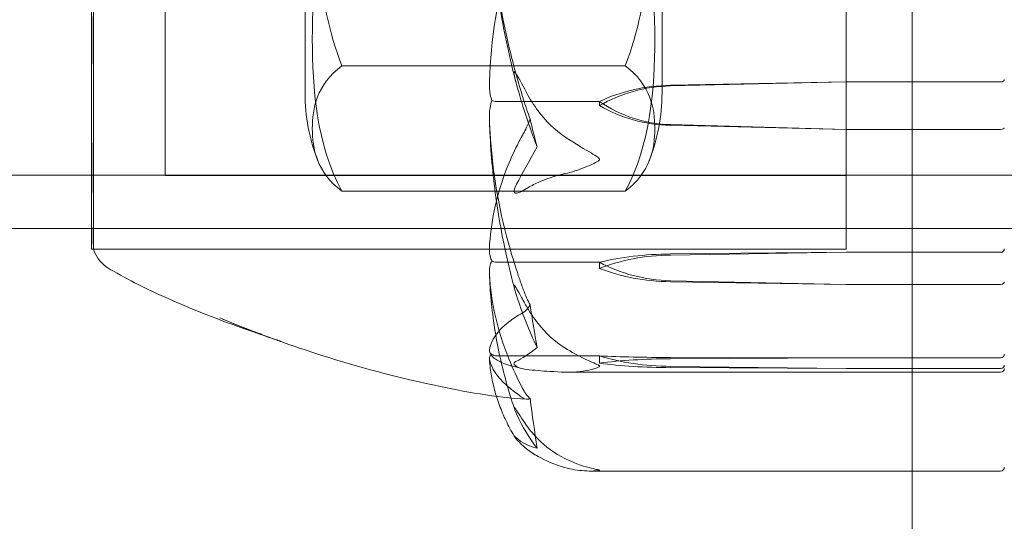
# Model space of a CAD drawing. Units: millimetres. Extents: x -1650 to 6860, y -2100 to 4410.
# Drawn here: x 1962 to 1989, y 1059 to 1073 of the extents above; entities that cross this region are included whole.
import ezdxf

# ---------------------------------------------------------------- set-up
doc = ezdxf.new("R2010")
doc.units = ezdxf.units.MM
doc.header["$MEASUREMENT"] = 0

msp = doc.modelspace()

# ---------------------------------------------------------------- linework, layer by layer
at = {"color": 0, "linetype": 'Continuous', "lineweight": 0}
for p, q in [((1986.5, 78), (1986.5, 2082)), ((1964.2, 1093.25), (1964.2, 1067.859)), ((1984.7, 1066.75), (1984.7, 1093.25)), ((1984.7, 1067.859), (1984.7, 1093.25)), ((1966.2, 1091.25), (1966.2, 1069.692)), ((1970, 1089.009), (1970, 1070.991)), ((1970, 1071), (1970, 1089)), ((1979.7, 1070.991), (1979.7, 1089.009)), ((1979.7, 1071), (1979.7, 1089)), ((1978.7, 1071.732), (1971, 1071.732)), ((1979.931, 1071.203), (1984.7, 1071.294)), ((1979.931, 1071.184), (1984.7, 1071.294)), ((1984.7, 1071.294), (1988.9, 1071.294)), ((1978, 1070.761), (1975.2, 1070.761)), ((1978, 1070.649), (1978, 1070.761)), ((1984.7, 1070.003), (1979.931, 1070.133)), ((1984.7, 1070.003), (1979.931, 1070.114)), ((1988.9, 1070.003), (1984.7, 1070.003)), ((1966.2, 1069.692), (1966.2, 1068.75)), ((-198.207, 1068.762), (2424.255, 1068.762)), ((1984.7, 1068.75), (1966.2, 1068.75)), ((1971, 1068.323), (1978.7, 1068.323)), ((1964.2, 1067.859), (1964.2, 1066.75)), ((1984.7, 1066.75), (1984.7, 1067.859)), ((1585.698, 1067.311), (2407.863, 1067.311)), ((1984.7, 1066.75), (1964.2, 1066.75)), ((1964.251, 1066.75), (1984.7, 1066.75)), ((1984.7, 1066.662), (1979.931, 1066.616)), ((1984.7, 1066.662), (1979.931, 1066.587)), ((1988.9, 1066.662), (1984.7, 1066.662)), ((1978, 1066.39), (1975.2, 1066.39)), ((1978, 1066.224), (1978, 1066.39)), ((1979.931, 1065.889), (1984.7, 1065.786)), ((1979.931, 1065.861), (1984.7, 1065.786)), ((1984.7, 1065.786), (1988.9, 1065.786)), ((1978, 1063.843), (1975.2, 1063.843)), ((1978, 1063.647), (1978, 1063.843)), ((1979.931, 1063.802), (1984.7, 1063.793)), ((1979.931, 1063.768), (1984.7, 1063.793)), ((1984.7, 1063.793), (1988.9, 1063.793)), ((1984.7, 1063.5), (1979.931, 1063.559)), ((1984.7, 1063.5), (1979.931, 1063.525)), ((1988.9, 1063.5), (1984.7, 1063.5)), ((1988.9, 1063.4), (1977.155, 1063.4)), ((1988.9, 1060.715), (1977.756, 1060.715))]:
    msp.add_line(p, q, dxfattribs=at)
for centre, radius, start, end in [((1975, 1070.991), 5, 179.8983, 180), ((1975, 1070.991), 5, 180, 201.5591), ((1974.7, 1070.991), 5, 338.4409, 360), ((1974.7, 1070.991), 5, 0, 0.1017), ((1965.2, 1067.065), 1, 198.3608, 240.1573), ((1988.9, 1063.5), 0.1, 270, 0), ((1988.9, 1060.815), 0.1, 270, 0)]:
    msp.add_arc(centre, radius, start, end, dxfattribs=at)
at = {"color": 0, "linetype": 'Continuous', "lineweight": 0, "extrusion": (0, 0, -1)}
for centre, major_axis, ratio, start_param, end_param in [((2097.538, 3921.904), (-3220.016, 0), 0.890661, -1.68257, -1.506055), ((1980.029, 1068.812), (3.5, 0), 0.683348, -2.189134, -1.598722), ((1988.9, 1071.361), (0.1, 0), 0.666044, 0, 1.570796), ((1980.029, 1068.289), (3.5, 0), 0.827379, -2.189134, -1.598722), ((1980.029, 1073.531), (-3.5, 0), 0.971411, -1.542871, -0.952459), ((1980.029, 1073.008), (-3.5, 0), 0.827379, -1.542871, -0.952459), ((1996.058, 1080), (0, -30.236), 0.696463, 1.21705, 1.243813), ((1988.9, 1070.049), (0.1, 0), 0.457243, 0, 1.570796), ((1988.9, 1066.752), (0.1, 0), 0.898248, 0, 1.570796), ((1988.9, 1065.862), (0.1, 0), 0.75651, 0, 1.570796), ((1980.029, 1065.097), (-3.5, 0), 0.439782, -1.542871, -0.952459), ((1980.029, 1063.111), (3.5, 0), 0.187904, -2.189134, -1.598722), ((1988.9, 1063.894), (0, 0.101), 0.994137, 1.570796, 3.141593), ((1980.029, 1064.182), (-3.5, 0), 0.187904, -1.542871, -0.952459), ((1988.9, 1063.596), (0.1, 0), 0.958477, 0, 1.570796), ((1996.058, 1080), (0, -53.89), 0.39076, 1.21705, 1.243813)]:
    msp.add_ellipse(centre, major_axis=major_axis, ratio=ratio, start_param=start_param, end_param=end_param, dxfattribs=at)
at = {"color": 0, "linetype": 'Continuous', "lineweight": 0}
for centre, major_axis, ratio, start_param, end_param in [((1980.029, 1065.393), (-3.5, 0), 0.349465, -1.542871, -0.952459), ((1980.029, 1064.622), (-3.5, 0), 0.561644, -1.542871, -0.952459), ((1980.029, 1068.597), (3.5, 0), 0.773822, -2.189134, -1.598722), ((1980.029, 1067.826), (3.5, 0), 0.561644, -2.189134, -1.598722), ((1996.058, 1080), (0, 45.976), 0.458021, 1.89778, 1.924542), ((1980.029, 1064.025), (3.5, 0), 0.063975, -2.189134, -1.598722)]:
    msp.add_ellipse(centre, major_axis=major_axis, ratio=ratio, start_param=start_param, end_param=end_param, dxfattribs=at)
for points, knots in [([(1971, 1071.732), (1970.313, 1073.513), (1970.197, 1075.709), (1970.197, 1077.571), (1970.197, 1079.432), (1970.313, 1081.628), (1971, 1083.409)], [-0.5743, -0.5743, -0.5743, -0.5743, 0, 0, 0, 0.5743, 0.5743, 0.5743, 0.5743]), ([(1978.7, 1083.409), (1979.387, 1081.628), (1979.503, 1079.432), (1979.503, 1077.571), (1979.503, 1075.709), (1979.387, 1073.513), (1978.7, 1071.732)], [-0.5743, -0.5743, -0.5743, -0.5743, 0, 0, 0, 0.5743, 0.5743, 0.5743, 0.5743]), ([(1964.244, 1076.917), (1964.245, 1076.839), (1964.248, 1076.21), (1964.251, 1074.891), (1964.252, 1074.401), (1964.254, 1072.972), (1964.254, 1072.082), (1964.251, 1070.513), (1964.25, 1069.834), (1964.245, 1069.223), (1964.245, 1069.2), (1964.244, 1069.182)], [-0.7214567, -0.7214567, -0.7214567, -0.7214567, -0.5436204, -0.5436204, -0.4344505, -0.4344505, -0.2158362, -0.2158362, -0.0092558, -0.0092558, 0, 0, 0, 0]), ([(1971, 1076.591), (1970.313, 1075.33), (1970.197, 1073.775), (1970.197, 1072.457), (1970.197, 1071.139), (1970.313, 1069.584), (1971, 1068.323)], [-0.5743, -0.5743, -0.5743, -0.5743, 0, 0, 0, 0.5743, 0.5743, 0.5743, 0.5743]), ([(1978.7, 1068.323), (1979.387, 1069.584), (1979.503, 1071.139), (1979.503, 1072.457), (1979.503, 1073.775), (1979.387, 1075.33), (1978.7, 1076.591)], [-0.5743, -0.5743, -0.5743, -0.5743, 0, 0, 0, 0.5743, 0.5743, 0.5743, 0.5743]), ([(1975.734, 1071.27), (1975.648, 1071.599), (1975.569, 1071.929), (1975.426, 1072.594), (1975.362, 1072.928), (1975.25, 1073.599), (1975.201, 1073.936), (1975.12, 1074.611), (1975.087, 1074.95), (1975.036, 1075.629), (1975.019, 1075.969), (1975.009, 1076.309)], [1.3058996, 1.3058996, 1.3058996, 1.3058996, 1.3529882, 1.3529882, 1.4000769, 1.4000769, 1.4471656, 1.4471656, 1.4942542, 1.4942542, 1.5413429, 1.5413429, 1.5413429, 1.5413429]), ([(1975.009, 1076.305), (1975.05, 1074.947), (1975.227, 1073.596), (1975.645, 1071.816), (1975.766, 1071.366), (1975.913, 1070.89), (1975.921, 1070.861), (1975.929, 1070.837)], [-0.4421286, -0.4421286, -0.4421286, -0.4421286, -0.1182977, -0.1182977, -0.0078038, -0.0078038, 0, 0, 0, 0]), ([(1975.009, 1071.303), (1975.05, 1072.448), (1975.227, 1073.589), (1975.645, 1075.076), (1975.766, 1075.45), (1975.913, 1075.845), (1975.921, 1075.869), (1975.929, 1075.889)], [-0.4429016, -0.4429016, -0.4429016, -0.4429016, -0.118467, -0.118467, -0.0078112, -0.0078112, 0, 0, 0, 0]), ([(1964.244, 1072.378), (1964.243, 1072.491), (1964.242, 1072.604), (1964.242, 1072.835), (1964.243, 1072.951), (1964.244, 1073.068)], [-0.08256828, -0.08256828, -0.08256828, -0.08256828, -0.0412753, -0.0412753, 0, 0, 0, 0]), ([(1964.244, 1067.114), (1964.245, 1067.132), (1964.248, 1067.276), (1964.251, 1067.775), (1964.252, 1067.996), (1964.254, 1068.748), (1964.254, 1069.367), (1964.251, 1070.749), (1964.25, 1071.487), (1964.245, 1072.321), (1964.245, 1072.353), (1964.244, 1072.378)], [-0.7260908, -0.7260908, -0.7260908, -0.7260908, -0.5452044, -0.5452044, -0.4343149, -0.4343149, -0.2122564, -0.2122564, -0.0091929, -0.0091929, 0, 0, 0, 0]), ([(1971, 1068.323), (1970.313, 1068.843), (1970.197, 1069.484), (1970.197, 1070.028), (1970.197, 1070.571), (1970.313, 1071.212), (1971, 1071.732)], [-0.5743, -0.5743, -0.5743, -0.5743, 0, 0, 0, 0.5743, 0.5743, 0.5743, 0.5743]), ([(1978.7, 1071.732), (1979.387, 1071.212), (1979.503, 1070.571), (1979.503, 1070.028), (1979.503, 1069.484), (1979.387, 1068.843), (1978.7, 1068.323)], [-0.5743, -0.5743, -0.5743, -0.5743, 0, 0, 0, 0.5743, 0.5743, 0.5743, 0.5743]), ([(1976.017, 1071.003), (1975.884, 1071.248), (1975.779, 1071.452), (1975.716, 1071.546), (1975.708, 1071.557), (1975.698, 1071.565), (1975.695, 1071.567), (1975.691, 1071.569), (1975.689, 1071.569), (1975.687, 1071.568), (1975.685, 1071.567), (1975.683, 1071.564), (1975.682, 1071.562), (1975.681, 1071.555), (1975.68, 1071.549), (1975.68, 1071.53), (1975.682, 1071.512), (1975.689, 1071.467), (1975.695, 1071.436), (1975.714, 1071.349), (1975.731, 1071.281), (1975.748, 1071.221)], [0, 0, 0, 0, 0.083782, 0.083782, 0.0989561, 0.0989561, 0.1046942, 0.1046942, 0.1084847, 0.1084847, 0.1119261, 0.1119261, 0.1162251, 0.1162251, 0.1240905, 0.1240905, 0.1441922, 0.1441922, 0.1755415, 0.1755415, 0.2440323, 0.2440323, 0.2440323, 0.2440323]), ([(1975.077, 1070.785), (1975.06, 1070.828), (1975.045, 1070.881), (1975.013, 1071.046), (1975.004, 1071.171), (1975.009, 1071.303)], [0.00422557, 0.00422557, 0.00422557, 0.00422557, 0.01848472, 0.01848472, 0.04342436, 0.04342436, 0.04342436, 0.04342436]), ([(1977.06, 1069.803), (1976.782, 1069.985), (1976.523, 1070.25), (1976.221, 1070.656), (1976.114, 1070.824), (1976.017, 1071.003)], [3.7382233, 3.7382233, 3.7382233, 3.7382233, 3.8335399, 3.8335399, 3.8901312, 3.8901312, 3.8901312, 3.8901312]), ([(1975.009, 1070.273), (1975.005, 1070.378), (1975.01, 1070.488), (1975.038, 1070.668), (1975.056, 1070.734), (1975.077, 1070.785)], [0, 0, 0, 0, 0.03817723, 0.03817723, 0.06694884, 0.06694884, 0.06694884, 0.06694884]), ([(1975.077, 1070.785), (1975.092, 1070.779), (1975.109, 1070.773), (1975.15, 1070.764), (1975.175, 1070.761), (1975.2, 1070.761)], [-0.01332488, -0.01332488, -0.01332488, -0.01332488, -0.0075834, -0.0075834, 0, 0, 0, 0]), ([(1975.009, 1070.284), (1975.018, 1069.969), (1975.035, 1069.653), (1975.084, 1069.023), (1975.116, 1068.709), (1975.195, 1068.082), (1975.242, 1067.77), (1975.35, 1067.147), (1975.412, 1066.837), (1975.55, 1066.22), (1975.627, 1065.913), (1975.71, 1065.608)], [-1.5418343, -1.5418343, -1.5418343, -1.5418343, -1.4955508, -1.4955508, -1.4492673, -1.4492673, -1.4029837, -1.4029837, -1.3567002, -1.3567002, -1.3104166, -1.3104166, -1.3104166, -1.3104166]), ([(1975.929, 1065.653), (1975.913, 1065.696), (1975.895, 1065.746), (1975.838, 1065.906), (1975.803, 1066.009), (1975.66, 1066.439), (1975.563, 1066.767), (1975.218, 1068.09), (1975.064, 1069.094), (1975.014, 1070.16), (1975.011, 1070.216), (1975.009, 1070.273)], [-0.9835072, -0.9835072, -0.9835072, -0.9835072, -0.9669539, -0.9669539, -0.9369401, -0.9369401, -0.8421023, -0.8421023, -0.5561783, -0.5561783, -0.5402068, -0.5402068, -0.5402068, -0.5402068]), ([(1976.116, 1070.289), (1976.116, 1070.288), (1976.115, 1070.288), (1976.053, 1070.125), (1975.99, 1069.987), (1975.929, 1069.879)], [-0.06235471, -0.06235471, -0.06235471, -0.06235471, -0.06220607, -0.06220607, 0, 0, 0, 0]), ([(1975.929, 1069.879), (1975.914, 1069.851), (1975.895, 1069.818), (1975.838, 1069.713), (1975.803, 1069.646), (1975.66, 1069.364), (1975.563, 1069.147), (1975.219, 1068.265), (1975.064, 1067.581), (1975.014, 1066.856), (1975.011, 1066.818), (1975.009, 1066.78)], [-0.9823146, -0.9823146, -0.9823146, -0.9823146, -0.9655303, -0.9655303, -0.9355677, -0.9355677, -0.8408895, -0.8408895, -0.5554016, -0.5554016, -0.5395267, -0.5395267, -0.5395267, -0.5395267]), ([(1978, 1069.191), (1978, 1069.192), (1978, 1069.192), (1978, 1069.198), (1977.998, 1069.202), (1977.993, 1069.212), (1977.989, 1069.218), (1977.975, 1069.233), (1977.962, 1069.243), (1977.905, 1069.284), (1977.843, 1069.321), (1977.623, 1069.45), (1977.364, 1069.604), (1977.06, 1069.803)], [0.1437063, 0.1437063, 0.1437063, 0.1437063, 0.1444549, 0.1444549, 0.1510723, 0.1510723, 0.1597674, 0.1597674, 0.173602, 0.173602, 0.2046621, 0.2046621, 0.2689484, 0.2689484, 0.2689484, 0.2689484]), ([(1964.244, 1069.182), (1964.243, 1069.099), (1964.242, 1069.018), (1964.242, 1068.86), (1964.243, 1068.783), (1964.244, 1068.708)], [-0.08618473, -0.08618473, -0.08618473, -0.08618473, -0.04308503, -0.04308503, 0, 0, 0, 0]), ([(1977.06, 1068.8), (1977.241, 1068.84), (1977.427, 1068.899), (1977.788, 1069.043), (1977.938, 1069.114), (1977.99, 1069.166), (1977.994, 1069.172), (1977.999, 1069.183), (1978, 1069.187), (1978, 1069.191)], [0.0003075, 0.0003075, 0.0003075, 0.0003075, 0.0653858, 0.0653858, 0.1281779, 0.1281779, 0.1373797, 0.1373797, 0.1437063, 0.1437063, 0.1437063, 0.1437063]), ([(1976.017, 1068.393), (1976.114, 1068.453), (1976.221, 1068.511), (1976.523, 1068.648), (1976.782, 1068.738), (1977.06, 1068.8)], [0.9513258, 0.9513258, 0.9513258, 0.9513258, 1.0079171, 1.0079171, 1.1032338, 1.1032338, 1.1032338, 1.1032338]), ([(1964.244, 1068.708), (1964.245, 1068.668), (1964.248, 1068.317), (1964.251, 1067.723), (1964.252, 1067.528), (1964.254, 1067.038), (1964.254, 1066.839), (1964.251, 1066.714), (1964.25, 1066.767), (1964.245, 1066.935), (1964.245, 1066.941), (1964.244, 1066.947)], [-0.7262315, -0.7262315, -0.7262315, -0.7262315, -0.544989, -0.544989, -0.4343274, -0.4343274, -0.2127248, -0.2127248, -0.0091991, -0.0091991, 0, 0, 0, 0]), ([(1975.748, 1068.515), (1975.728, 1068.479), (1975.688, 1068.397), (1975.68, 1068.33), (1975.68, 1068.321), (1975.682, 1068.309), (1975.682, 1068.305), (1975.685, 1068.298), (1975.686, 1068.295), (1975.688, 1068.291), (1975.69, 1068.288), (1975.693, 1068.284), (1975.695, 1068.282), (1975.701, 1068.278), (1975.705, 1068.276), (1975.717, 1068.271), (1975.726, 1068.27), (1975.762, 1068.271), (1975.799, 1068.281), (1975.898, 1068.323), (1975.958, 1068.356), (1976.017, 1068.393)], [0, 0, 0, 0, 0.02163494, 0.02163494, 0.02503799, 0.02503799, 0.02658143, 0.02658143, 0.02759534, 0.02759534, 0.02851464, 0.02851464, 0.02967905, 0.02967905, 0.03180712, 0.03180712, 0.03715407, 0.03715407, 0.05318117, 0.05318117, 0.07430463, 0.07430463, 0.07430463, 0.07430463]), ([(1964.244, 1066.947), (1964.243, 1066.97), (1964.242, 1066.996), (1964.242, 1067.052), (1964.243, 1067.082), (1964.244, 1067.114)], [-0.08256828, -0.08256828, -0.08256828, -0.08256828, -0.0412753, -0.0412753, 0, 0, 0, 0]), ([(1975.009, 1066.78), (1975.005, 1066.708), (1975.01, 1066.633), (1975.038, 1066.508), (1975.056, 1066.461), (1975.078, 1066.425)], [0, 0, 0, 0, 0.03830031, 0.03830031, 0.06712735, 0.06712735, 0.06712735, 0.06712735]), ([(1975.078, 1066.425), (1975.061, 1066.398), (1975.046, 1066.364), (1975.014, 1066.254), (1975.004, 1066.169), (1975.009, 1066.079)], [0.00423663, 0.00423663, 0.00423663, 0.00423663, 0.01823074, 0.01823074, 0.04341037, 0.04341037, 0.04341037, 0.04341037]), ([(1975.078, 1066.425), (1975.093, 1066.416), (1975.109, 1066.408), (1975.15, 1066.394), (1975.175, 1066.39), (1975.2, 1066.39)], [-0.01326086, -0.01326086, -0.01326086, -0.01326086, -0.0075834, -0.0075834, 0, 0, 0, 0]), ([(1967.686, 1064.876), (1968.033, 1064.73), (1968.384, 1064.591), (1968.869, 1064.409), (1969.003, 1064.36), (1969.172, 1064.299), (1969.208, 1064.286), (1969.26, 1064.268), (1969.277, 1064.262), (1969.3, 1064.254), (1969.308, 1064.251), (1969.322, 1064.246), (1969.328, 1064.244), (1969.339, 1064.24), (1969.343, 1064.239), (1969.349, 1064.237), (1969.351, 1064.236), (1969.352, 1064.236), (1969.352, 1064.236), (1969.352, 1064.236), (1969.349, 1064.237), (1969.323, 1064.246), (1969.276, 1064.262), (1969.185, 1064.293), (1969.136, 1064.31), (1968.935, 1064.379), (1968.769, 1064.436), (1968.24, 1064.621), (1967.851, 1064.761), (1966.81, 1065.164), (1966.131, 1065.452), (1965.21, 1065.916), (1964.955, 1066.053), (1964.702, 1066.198)], [0, 0, 0, 0, 1.131551, 1.131551, 1.556242, 1.556242, 1.673075, 1.673075, 1.729866, 1.729866, 1.758241, 1.758241, 1.78672, 1.78672, 1.815316, 1.815316, 1.843889, 1.843889, 1.851472, 1.851472, 1.901573, 1.901573, 2.135168, 2.135168, 2.361819, 2.361819, 3.034562, 3.034562, 4.444593, 4.444593, 6.729149, 6.729149, 7.611138, 7.611138, 7.611138, 7.611138]), ([(1975.691, 1062.409), (1975.609, 1062.649), (1975.535, 1062.891), (1975.401, 1063.377), (1975.341, 1063.621), (1975.235, 1064.112), (1975.19, 1064.358), (1975.113, 1064.852), (1975.082, 1065.1), (1975.034, 1065.596), (1975.018, 1065.844), (1975.009, 1066.093)], [1.3147427, 1.3147427, 1.3147427, 1.3147427, 1.36025, 1.36025, 1.4057573, 1.4057573, 1.4512646, 1.4512646, 1.4967719, 1.4967719, 1.5422792, 1.5422792, 1.5422792, 1.5422792]), ([(1975.009, 1066.079), (1975.05, 1065.303), (1975.227, 1064.533), (1975.645, 1063.502), (1975.766, 1063.24), (1975.913, 1062.961), (1975.921, 1062.944), (1975.929, 1062.93)], [-0.4421286, -0.4421286, -0.4421286, -0.4421286, -0.1182977, -0.1182977, -0.0078038, -0.0078038, 0, 0, 0, 0]), ([(1975.748, 1065.483), (1975.728, 1065.542), (1975.688, 1065.679), (1975.68, 1065.747), (1975.68, 1065.755), (1975.682, 1065.762), (1975.682, 1065.764), (1975.685, 1065.766), (1975.686, 1065.766), (1975.688, 1065.765), (1975.69, 1065.764), (1975.693, 1065.762), (1975.695, 1065.76), (1975.701, 1065.753), (1975.705, 1065.748), (1975.717, 1065.731), (1975.726, 1065.715), (1975.762, 1065.654), (1975.799, 1065.586), (1975.898, 1065.404), (1975.958, 1065.295), (1976.017, 1065.193)], [0, 0, 0, 0, 0.02163494, 0.02163494, 0.02503799, 0.02503799, 0.02658143, 0.02658143, 0.02759534, 0.02759534, 0.02851464, 0.02851464, 0.02967905, 0.02967905, 0.03180712, 0.03180712, 0.03715407, 0.03715407, 0.05318117, 0.05318117, 0.07430463, 0.07430463, 0.07430463, 0.07430463]), ([(1976.116, 1065.233), (1976.116, 1065.233), (1976.115, 1065.234), (1976.053, 1065.345), (1975.99, 1065.487), (1975.929, 1065.653)], [-0.06237952, -0.06237952, -0.06237952, -0.06237952, -0.06222742, -0.06222742, 0, 0, 0, 0]), ([(1976.017, 1065.193), (1976.114, 1065.024), (1976.221, 1064.865), (1976.523, 1064.483), (1976.782, 1064.233), (1977.06, 1064.061)], [0.9513258, 0.9513258, 0.9513258, 0.9513258, 1.0079171, 1.0079171, 1.1032338, 1.1032338, 1.1032338, 1.1032338]), ([(1976.018, 1062.666), (1975.175, 1062.718), (1974.339, 1062.87), (1972.325, 1063.299), (1971.149, 1063.625), (1969.214, 1064.269), (1968.435, 1064.561), (1967.686, 1064.876)], [0, 0, 0, 0, 2.534524, 2.534524, 6.185777, 6.185777, 8.680098, 8.680098, 8.680098, 8.680098]), ([(1975.009, 1064.007), (1975.05, 1064.268), (1975.227, 1064.53), (1975.645, 1064.852), (1975.766, 1064.931), (1975.913, 1065.014), (1975.921, 1065.019), (1975.929, 1065.023)], [-0.450191, -0.450191, -0.450191, -0.450191, -0.1204129, -0.1204129, -0.0078888, -0.0078888, 0, 0, 0, 0]), ([(1975.078, 1063.885), (1975.06, 1063.896), (1975.046, 1063.908), (1975.014, 1063.948), (1975.004, 1063.977), (1975.009, 1064.007)], [0.00423468, 0.00423468, 0.00423468, 0.00423468, 0.01827666, 0.01827666, 0.04341631, 0.04341631, 0.04341631, 0.04341631]), ([(1975.919, 1063.493), (1975.822, 1063.515), (1975.734, 1063.538), (1975.572, 1063.584), (1975.499, 1063.607), (1975.367, 1063.656), (1975.309, 1063.681), (1975.204, 1063.737), (1975.158, 1063.767), (1975.073, 1063.844), (1975.033, 1063.894), (1975.012, 1063.963)], [1.2993035, 1.2993035, 1.2993035, 1.2993035, 1.3497624, 1.3497624, 1.4002213, 1.4002213, 1.4506802, 1.4506802, 1.5011391, 1.5011391, 1.551598, 1.551598, 1.551598, 1.551598]), ([(1977.06, 1064.061), (1977.241, 1063.949), (1977.427, 1063.848), (1977.788, 1063.675), (1977.938, 1063.619), (1977.99, 1063.581), (1977.994, 1063.577), (1977.999, 1063.57), (1978, 1063.567), (1978, 1063.564)], [0.0003058, 0.0003058, 0.0003058, 0.0003058, 0.0653852, 0.0653852, 0.1281758, 0.1281758, 0.1373774, 0.1373774, 0.1437039, 0.1437039, 0.1437039, 0.1437039]), ([(1975.009, 1063.773), (1975.005, 1063.797), (1975.01, 1063.821), (1975.038, 1063.861), (1975.056, 1063.875), (1975.078, 1063.885)], [0, 0, 0, 0, 0.03827623, 0.03827623, 0.0670909, 0.0670909, 0.0670909, 0.0670909]), ([(1975.008, 1063.782), (1975.017, 1063.639), (1975.033, 1063.495), (1975.081, 1063.209), (1975.111, 1063.066), (1975.187, 1062.781), (1975.233, 1062.639), (1975.337, 1062.357), (1975.397, 1062.217), (1975.53, 1061.939), (1975.603, 1061.8), (1975.683, 1061.663)], [-1.54343, -1.54343, -1.54343, -1.54343, -1.4986162, -1.4986162, -1.4538023, -1.4538023, -1.4089885, -1.4089885, -1.3641746, -1.3641746, -1.3193608, -1.3193608, -1.3193608, -1.3193608]), ([(1975.929, 1062.698), (1975.914, 1062.708), (1975.895, 1062.721), (1975.838, 1062.76), (1975.803, 1062.785), (1975.66, 1062.89), (1975.563, 1062.968), (1975.219, 1063.28), (1975.064, 1063.506), (1975.014, 1063.747), (1975.011, 1063.76), (1975.009, 1063.773)], [-1.0002443, -1.0002443, -1.0002443, -1.0002443, -0.9831684, -0.9831684, -0.9526565, -0.9526565, -0.8562437, -0.8562437, -0.5655315, -0.5655315, -0.5493331, -0.5493331, -0.5493331, -0.5493331]), ([(1975.078, 1063.885), (1975.092, 1063.874), (1975.109, 1063.864), (1975.15, 1063.848), (1975.175, 1063.843), (1975.2, 1063.843)], [0.01859184, 0.01859184, 0.01859184, 0.01859184, 0.02428669, 0.02428669, 0.03187873, 0.03187873, 0.03187873, 0.03187873]), ([(1976.017, 1063.476), (1975.884, 1063.492), (1975.779, 1063.533), (1975.716, 1063.579), (1975.708, 1063.586), (1975.698, 1063.596), (1975.695, 1063.599), (1975.691, 1063.605), (1975.689, 1063.608), (1975.687, 1063.612), (1975.685, 1063.615), (1975.683, 1063.619), (1975.682, 1063.622), (1975.681, 1063.628), (1975.68, 1063.632), (1975.68, 1063.642), (1975.682, 1063.648), (1975.689, 1063.661), (1975.695, 1063.668), (1975.714, 1063.685), (1975.731, 1063.695), (1975.748, 1063.703)], [0, 0, 0, 0, 0.083782, 0.083782, 0.0989561, 0.0989561, 0.1046942, 0.1046942, 0.1084847, 0.1084847, 0.1119261, 0.1119261, 0.1162251, 0.1162251, 0.1240905, 0.1240905, 0.1441922, 0.1441922, 0.1755415, 0.1755415, 0.2440323, 0.2440323, 0.2440323, 0.2440323]), ([(1977.06, 1063.402), (1976.782, 1063.413), (1976.523, 1063.43), (1976.221, 1063.455), (1976.114, 1063.465), (1976.017, 1063.476)], [3.7382233, 3.7382233, 3.7382233, 3.7382233, 3.8335399, 3.8335399, 3.8901312, 3.8901312, 3.8901312, 3.8901312]), ([(1978, 1063.564), (1978, 1063.564), (1978, 1063.564), (1978, 1063.56), (1977.998, 1063.557), (1977.993, 1063.551), (1977.989, 1063.547), (1977.975, 1063.538), (1977.962, 1063.532), (1977.905, 1063.51), (1977.843, 1063.491), (1977.623, 1063.438), (1977.364, 1063.389), (1977.06, 1063.402)], [0.1437039, 0.1437039, 0.1437039, 0.1437039, 0.1444525, 0.1444525, 0.1510698, 0.1510698, 0.1597648, 0.1597648, 0.1735994, 0.1735994, 0.2046593, 0.2046593, 0.2689442, 0.2689442, 0.2689442, 0.2689442]), ([(1976.116, 1062.691), (1976.116, 1062.691), (1976.115, 1062.691), (1976.053, 1062.654), (1975.99, 1062.657), (1975.929, 1062.698)], [-0.06235471, -0.06235471, -0.06235471, -0.06235471, -0.06220607, -0.06220607, 0, 0, 0, 0]), ([(1976.017, 1061.954), (1975.884, 1062.138), (1975.779, 1062.312), (1975.716, 1062.411), (1975.707, 1062.423), (1975.698, 1062.436), (1975.695, 1062.44), (1975.691, 1062.445), (1975.689, 1062.447), (1975.687, 1062.45), (1975.685, 1062.451), (1975.683, 1062.452), (1975.682, 1062.452), (1975.681, 1062.452), (1975.68, 1062.45), (1975.68, 1062.444), (1975.682, 1062.437), (1975.687, 1062.418), (1975.692, 1062.404), (1975.706, 1062.367), (1975.718, 1062.337), (1975.735, 1062.296), (1975.741, 1062.282), (1975.748, 1062.269)], [0, 0, 0, 0, 0.0839151, 0.0839151, 0.0989446, 0.0989446, 0.1046848, 0.1046848, 0.1084776, 0.1084776, 0.1119224, 0.1119224, 0.1162276, 0.1162276, 0.1241078, 0.1241078, 0.1430125, 0.1430125, 0.1685672, 0.1685672, 0.220379, 0.220379, 0.2465121, 0.2465121, 0.2465121, 0.2465121]), ([(1977.06, 1061.053), (1976.782, 1061.189), (1976.523, 1061.389), (1976.221, 1061.693), (1976.114, 1061.82), (1976.017, 1061.954)], [3.7382233, 3.7382233, 3.7382233, 3.7382233, 3.8335399, 3.8335399, 3.8901312, 3.8901312, 3.8901312, 3.8901312]), ([(1975.748, 1061.614), (1975.728, 1061.63), (1975.687, 1061.669), (1975.68, 1061.67), (1975.68, 1061.668), (1975.682, 1061.665), (1975.683, 1061.663), (1975.685, 1061.659), (1975.686, 1061.657), (1975.689, 1061.653), (1975.691, 1061.651), (1975.694, 1061.646), (1975.697, 1061.643), (1975.703, 1061.635), (1975.707, 1061.629), (1975.722, 1061.61), (1975.734, 1061.595), (1975.802, 1061.517), (1975.897, 1061.416), (1976.017, 1061.322)], [0, 0, 0, 0, 0.02174223, 0.02174223, 0.02601827, 0.02601827, 0.02789892, 0.02789892, 0.02921621, 0.02921621, 0.03047758, 0.03047758, 0.03220078, 0.03220078, 0.03557757, 0.03557757, 0.0447634, 0.0447634, 0.09044833, 0.09044833, 0.09044833, 0.09044833]), ([(1976.017, 1061.322), (1976.114, 1061.246), (1976.221, 1061.174), (1976.523, 1061.001), (1976.782, 1060.888), (1977.06, 1060.81)], [0.9513258, 0.9513258, 0.9513258, 0.9513258, 1.0079171, 1.0079171, 1.1032338, 1.1032338, 1.1032338, 1.1032338]), ([(1978, 1060.735), (1978, 1060.735), (1978, 1060.736), (1978, 1060.737), (1977.998, 1060.738), (1977.994, 1060.741), (1977.989, 1060.742), (1977.975, 1060.746), (1977.963, 1060.749), (1977.907, 1060.762), (1977.847, 1060.774), (1977.634, 1060.826), (1977.37, 1060.9), (1977.06, 1061.053)], [0.147991, 0.147991, 0.147991, 0.147991, 0.1486329, 0.1486329, 0.1554168, 0.1554168, 0.164256, 0.164256, 0.1782573, 0.1782573, 0.2096136, 0.2096136, 0.2752791, 0.2752791, 0.2752791, 0.2752791]), ([(1977.06, 1060.81), (1977.235, 1060.761), (1977.414, 1060.731), (1977.778, 1060.708), (1977.935, 1060.719), (1977.99, 1060.729), (1977.994, 1060.731), (1977.999, 1060.733), (1978, 1060.734), (1978, 1060.735)], [0.0028299, 0.0028299, 0.0028299, 0.0028299, 0.0656731, 0.0656731, 0.1317715, 0.1317715, 0.1413403, 0.1413403, 0.147991, 0.147991, 0.147991, 0.147991])]:
    msp.add_open_spline(points, degree=3, knots=knots, dxfattribs=at)
for points in [[(1975.748, 1071.221), (1975.896, 1070.682), (1976.08, 1070.109), (1976.304, 1069.526)], [(1975.929, 1070.837), (1975.99, 1070.641), (1976.053, 1070.455), (1976.116, 1070.289)], [(1976.304, 1069.526), (1976.079, 1069.128), (1975.895, 1068.793), (1975.748, 1068.515)], [(1976.304, 1064.073), (1976.079, 1064.539), (1975.895, 1065.019), (1975.748, 1065.483)], [(1975.929, 1065.023), (1975.99, 1065.057), (1976.053, 1065.127), (1976.116, 1065.233)], [(1975.748, 1063.703), (1975.896, 1063.776), (1976.08, 1063.894), (1976.304, 1064.073)], [(1975.929, 1062.93), (1975.99, 1062.815), (1976.053, 1062.734), (1976.116, 1062.691)], [(1975.748, 1062.269), (1975.907, 1061.914), (1976.094, 1061.599), (1976.304, 1061.332)], [(1976.304, 1061.332), (1976.079, 1061.38), (1975.895, 1061.483), (1975.748, 1061.614)]]:
    msp.add_open_spline(points, degree=3, dxfattribs=at)

doc.saveas('drawing.dxf')
